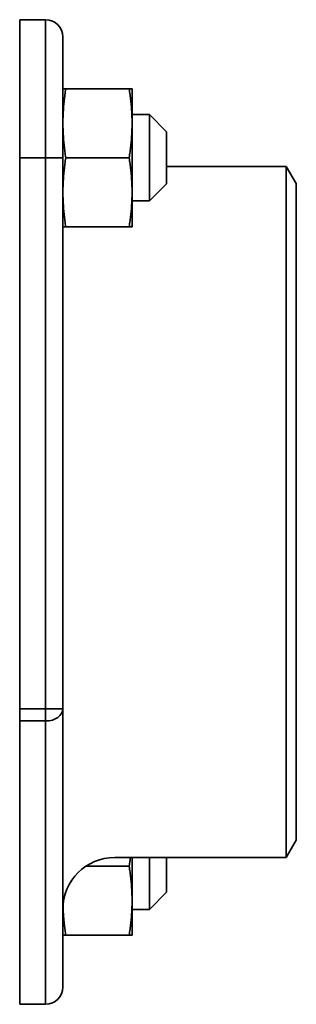
# Model space of a CAD drawing. Extents: x -136 to 7114, y 0 to 1033.
# Drawn here: x 824 to 840, y 162 to 219 of the extents above; entities that cross this region are included whole.
import ezdxf

# ---------------------------------------------------------------- set-up
doc = ezdxf.new("R2010")
doc.units = 0
doc.layers.add('AM_0', color=7, linetype='CONTINUOUS', lineweight=50)

# ---------------------------------------------------------------- blocks, each defined once
blk = doc.blocks.new('1003-06-60')
at = {"layer": 'AM_0', "color": 7, "linetype": 'Continuous', "lineweight": 35}
for p, q in [((114, 97.993), (114, 89.993)), ((114, 97.993), (115.5, 97.993)), ((115.5, 97.993), (115.5, 89.993)), ((116.5, 89.993), (116.5, 96.993)), ((120.334, 93.999), (116.666, 93.999)), ((120.5, 93.999), (120.5, 91.999)), ((121.5, 92.499), (120.5, 92.499)), ((121.5, 92.499), (121.5, 91.324)), ((122.5, 91.499), (121.5, 92.499)), ((120.5, 91.999), (120.5, 87.999)), ((121.5, 91.324), (121.5, 87.499)), ((122.5, 90.794), (122.5, 91.499)), ((122.5, 88.499), (122.5, 90.794)), ((114, 58.102), (114, 89.993)), ((115.5, 89.993), (114, 89.993)), ((115.5, 58.102), (115.5, 89.993)), ((115.5, 89.993), (116.5, 89.993)), ((116.5, 89.993), (116.5, 58.102)), ((120.334, 89.999), (116.666, 89.999)), ((122.5, 89.493), (129.423, 89.5)), ((129.423, 69.5), (129.423, 89.5)), ((130, 88.5), (129.423, 89.5)), ((122.5, 88.499), (121.5, 87.499)), ((130, 50.5), (130, 88.5)), ((120.5, 87.999), (120.5, 85.999)), ((121.5, 87.499), (120.5, 87.499)), ((120.334, 85.999), (116.666, 85.999)), ((114, 80.883), (114, 78.607)), ((129.423, 49.5), (129.423, 69.5)), ((114, 60.378), (114, 58.102)), ((114, 58.102), (114, 57.395)), ((114, 57.395), (114, 58.102)), ((114, 58.102), (115.5, 58.102)), ((115.5, 58.102), (116.5, 58.102)), ((115.5, 58.102), (115.5, 57.395)), ((116.5, 58.102), (116.5, 41.993)), ((115.5, 57.395), (114, 57.395)), ((114, 41.285), (114, 57.395)), ((114, 57.395), (114, 41.285)), ((115.5, 41.285), (115.5, 57.395)), ((130, 50.5), (129.423, 49.5)), ((119.5, 49.493), (129.423, 49.5)), ((120.5, 49.493), (120.5, 46.986)), ((121.5, 49.493), (121.5, 46.486)), ((122.5, 47.486), (122.5, 49.493)), ((120.334, 48.986), (117.833, 48.986)), ((122.5, 47.486), (121.5, 46.486)), ((120.5, 46.986), (120.5, 44.986)), ((121.5, 46.486), (120.5, 46.486)), ((120.334, 44.986), (116.666, 44.986)), ((114, 41.285), (114, 40.993)), ((114, 40.993), (114, 41.285)), ((115.5, 41.285), (115.5, 40.993)), ((115.5, 40.993), (114, 40.993))]:
    blk.add_line(p, q, dxfattribs=at)
for points in [[(116.666, 93.999), (116.652, 93.999), (116.639, 93.999), (116.627, 93.999), (116.615, 93.999), (116.604, 93.999), (116.593, 93.999), (116.583, 93.999), (116.574, 93.999), (116.565, 93.999), (116.557, 93.999), (116.549, 93.999), (116.542, 93.999), (116.535, 93.999), (116.529, 93.999), (116.524, 93.999), (116.519, 93.999), (116.515, 93.999), (116.511, 93.999), (116.507, 93.999), (116.505, 93.999), (116.503, 93.999), (116.501, 93.999), (116.5, 93.999), (116.5, 93.999)], [(116.5, 91.999), (116.5, 92.081), (116.501, 92.164), (116.503, 92.245), (116.505, 92.327), (116.507, 92.408), (116.511, 92.49), (116.515, 92.571), (116.519, 92.652), (116.524, 92.733), (116.529, 92.815), (116.535, 92.896), (116.542, 92.978), (116.549, 93.06), (116.557, 93.142), (116.565, 93.225), (116.574, 93.308), (116.583, 93.392), (116.593, 93.476), (116.604, 93.561), (116.615, 93.647), (116.627, 93.734), (116.639, 93.821), (116.652, 93.909), (116.666, 93.999)], [(120.334, 93.999), (120.348, 93.909), (120.361, 93.821), (120.373, 93.733), (120.385, 93.646), (120.396, 93.56), (120.407, 93.475), (120.417, 93.391), (120.426, 93.307), (120.435, 93.224), (120.443, 93.141), (120.451, 93.058), (120.458, 92.976), (120.465, 92.895), (120.471, 92.813), (120.476, 92.732), (120.481, 92.651), (120.486, 92.57), (120.489, 92.489), (120.493, 92.408), (120.495, 92.326), (120.497, 92.245), (120.499, 92.163), (120.5, 92.081), (120.5, 91.999)], [(120.5, 93.999), (120.5, 93.999), (120.499, 93.999), (120.497, 93.999), (120.495, 93.999), (120.493, 93.999), (120.489, 93.999), (120.486, 93.999), (120.481, 93.999), (120.476, 93.999), (120.471, 93.999), (120.465, 93.999), (120.458, 93.999), (120.451, 93.999), (120.443, 93.999), (120.435, 93.999), (120.426, 93.999), (120.417, 93.999), (120.407, 93.999), (120.396, 93.999), (120.385, 93.999), (120.373, 93.999), (120.361, 93.999), (120.348, 93.999), (120.334, 93.999)], [(116.666, 89.999), (116.652, 90.088), (116.639, 90.176), (116.627, 90.264), (116.615, 90.35), (116.604, 90.436), (116.593, 90.521), (116.583, 90.605), (116.574, 90.689), (116.565, 90.772), (116.557, 90.855), (116.549, 90.938), (116.542, 91.02), (116.535, 91.101), (116.529, 91.183), (116.524, 91.264), (116.519, 91.345), (116.515, 91.426), (116.511, 91.508), (116.507, 91.589), (116.505, 91.67), (116.503, 91.752), (116.501, 91.834), (116.5, 91.916), (116.5, 91.999)], [(120.5, 91.999), (120.5, 91.916), (120.499, 91.834), (120.497, 91.752), (120.495, 91.671), (120.493, 91.59), (120.489, 91.509), (120.486, 91.428), (120.481, 91.347), (120.476, 91.265), (120.471, 91.184), (120.465, 91.103), (120.458, 91.021), (120.451, 90.939), (120.443, 90.857), (120.435, 90.774), (120.426, 90.69), (120.417, 90.607), (120.407, 90.522), (120.396, 90.437), (120.385, 90.351), (120.373, 90.264), (120.361, 90.177), (120.348, 90.088), (120.334, 89.999)], [(116.5, 87.999), (116.5, 88.081), (116.501, 88.164), (116.503, 88.245), (116.505, 88.327), (116.507, 88.408), (116.511, 88.49), (116.515, 88.571), (116.519, 88.652), (116.524, 88.733), (116.529, 88.815), (116.535, 88.896), (116.542, 88.978), (116.549, 89.06), (116.557, 89.142), (116.565, 89.225), (116.574, 89.308), (116.583, 89.392), (116.593, 89.476), (116.604, 89.561), (116.615, 89.647), (116.627, 89.734), (116.639, 89.821), (116.652, 89.909), (116.666, 89.999)], [(120.334, 89.999), (120.348, 89.909), (120.361, 89.821), (120.373, 89.733), (120.385, 89.646), (120.396, 89.56), (120.407, 89.475), (120.417, 89.391), (120.426, 89.307), (120.435, 89.224), (120.443, 89.141), (120.451, 89.058), (120.458, 88.976), (120.465, 88.895), (120.471, 88.813), (120.476, 88.732), (120.481, 88.651), (120.486, 88.57), (120.489, 88.489), (120.493, 88.408), (120.495, 88.326), (120.497, 88.245), (120.499, 88.163), (120.5, 88.081), (120.5, 87.999)], [(116.666, 85.999), (116.652, 86.088), (116.639, 86.176), (116.627, 86.264), (116.615, 86.35), (116.604, 86.436), (116.593, 86.521), (116.583, 86.605), (116.574, 86.689), (116.565, 86.772), (116.557, 86.855), (116.549, 86.938), (116.542, 87.02), (116.535, 87.101), (116.529, 87.183), (116.524, 87.264), (116.519, 87.345), (116.515, 87.426), (116.511, 87.508), (116.507, 87.589), (116.505, 87.67), (116.503, 87.752), (116.501, 87.834), (116.5, 87.916), (116.5, 87.999)], [(120.5, 87.999), (120.5, 87.916), (120.499, 87.834), (120.497, 87.752), (120.495, 87.671), (120.493, 87.59), (120.489, 87.509), (120.486, 87.428), (120.481, 87.347), (120.476, 87.265), (120.471, 87.184), (120.465, 87.103), (120.458, 87.021), (120.451, 86.939), (120.443, 86.857), (120.435, 86.774), (120.426, 86.69), (120.417, 86.607), (120.407, 86.522), (120.396, 86.437), (120.385, 86.351), (120.373, 86.264), (120.361, 86.177), (120.348, 86.088), (120.334, 85.999)], [(116.5, 85.999), (116.5, 85.999), (116.501, 85.999), (116.503, 85.999), (116.505, 85.999), (116.507, 85.999), (116.511, 85.999), (116.515, 85.999), (116.519, 85.999), (116.524, 85.999), (116.529, 85.999), (116.535, 85.999), (116.542, 85.999), (116.549, 85.999), (116.557, 85.999), (116.565, 85.999), (116.574, 85.999), (116.583, 85.999), (116.593, 85.999), (116.604, 85.999), (116.615, 85.999), (116.627, 85.999), (116.639, 85.999), (116.652, 85.999), (116.666, 85.999)], [(120.334, 85.999), (120.348, 85.999), (120.361, 85.999), (120.373, 85.999), (120.385, 85.999), (120.396, 85.999), (120.407, 85.999), (120.417, 85.999), (120.426, 85.999), (120.435, 85.999), (120.443, 85.999), (120.451, 85.999), (120.458, 85.999), (120.465, 85.999), (120.471, 85.999), (120.476, 85.999), (120.481, 85.999), (120.486, 85.999), (120.489, 85.999), (120.493, 85.999), (120.495, 85.999), (120.497, 85.999), (120.499, 85.999), (120.5, 85.999), (120.5, 85.999)], [(120.405, 49.493), (120.402, 49.472), (120.399, 49.451), (120.397, 49.431), (120.394, 49.41), (120.392, 49.389), (120.389, 49.369), (120.386, 49.348), (120.383, 49.327), (120.381, 49.306), (120.378, 49.285), (120.375, 49.264), (120.372, 49.243), (120.369, 49.222), (120.366, 49.201), (120.363, 49.18), (120.36, 49.159), (120.357, 49.137), (120.354, 49.116), (120.351, 49.094), (120.347, 49.073), (120.344, 49.051), (120.341, 49.03), (120.338, 49.008), (120.334, 48.986)], [(120.334, 48.986), (120.348, 48.897), (120.361, 48.808), (120.373, 48.721), (120.385, 48.634), (120.396, 48.548), (120.407, 48.463), (120.417, 48.379), (120.426, 48.295), (120.435, 48.211), (120.443, 48.129), (120.451, 48.046), (120.458, 47.964), (120.465, 47.882), (120.471, 47.801), (120.476, 47.72), (120.481, 47.639), (120.486, 47.558), (120.489, 47.476), (120.493, 47.395), (120.495, 47.314), (120.497, 47.233), (120.499, 47.151), (120.5, 47.069), (120.5, 46.986)], [(120.5, 46.986), (120.5, 46.904), (120.499, 46.822), (120.497, 46.74), (120.495, 46.659), (120.493, 46.578), (120.489, 46.496), (120.486, 46.415), (120.481, 46.334), (120.476, 46.253), (120.471, 46.172), (120.465, 46.09), (120.458, 46.009), (120.451, 45.927), (120.443, 45.844), (120.435, 45.762), (120.426, 45.678), (120.417, 45.594), (120.407, 45.51), (120.396, 45.425), (120.385, 45.339), (120.373, 45.252), (120.361, 45.165), (120.348, 45.076), (120.334, 44.986)], [(116.666, 44.986), (116.654, 45.061), (116.643, 45.135), (116.633, 45.208), (116.623, 45.281), (116.613, 45.353), (116.604, 45.424), (116.595, 45.495), (116.587, 45.566), (116.579, 45.636), (116.571, 45.706), (116.564, 45.775), (116.557, 45.844), (116.55, 45.913), (116.544, 45.982), (116.538, 46.05), (116.533, 46.118), (116.528, 46.186), (116.524, 46.254), (116.52, 46.322), (116.516, 46.39), (116.512, 46.457), (116.509, 46.525), (116.507, 46.593), (116.505, 46.661)], [(116.5, 44.986), (116.5, 44.986), (116.501, 44.986), (116.503, 44.986), (116.505, 44.986), (116.507, 44.986), (116.511, 44.986), (116.515, 44.986), (116.519, 44.986), (116.524, 44.986), (116.529, 44.986), (116.535, 44.986), (116.542, 44.986), (116.549, 44.986), (116.557, 44.986), (116.565, 44.986), (116.574, 44.986), (116.583, 44.986), (116.593, 44.986), (116.604, 44.986), (116.615, 44.986), (116.627, 44.986), (116.639, 44.986), (116.652, 44.986), (116.666, 44.986)], [(120.334, 44.986), (120.348, 44.986), (120.361, 44.986), (120.373, 44.986), (120.385, 44.986), (120.396, 44.986), (120.407, 44.986), (120.417, 44.986), (120.426, 44.986), (120.435, 44.986), (120.443, 44.986), (120.451, 44.986), (120.458, 44.986), (120.465, 44.986), (120.471, 44.986), (120.476, 44.986), (120.481, 44.986), (120.486, 44.986), (120.489, 44.986), (120.493, 44.986), (120.495, 44.986), (120.497, 44.986), (120.499, 44.986), (120.5, 44.986), (120.5, 44.986)]]:
    blk.add_lwpolyline(points, dxfattribs=at)
for centre, radius, start, end in [((115.5, 96.993), 1, 0, 90), ((119.5, 46.493), 3, 90, 180), ((115.5, 41.993), 1, 270, 0)]:
    blk.add_arc(centre, radius, start, end, dxfattribs=at)
at = {"layer": 'AM_0', "color": 7, "linetype": 'Continuous', "lineweight": 35, "extrusion": (0, 0, -1)}
blk.add_ellipse((115.5, 58.102), major_axis=(1, 0), ratio=0.707107, start_param=0, end_param=1.570796, dxfattribs=at)

msp = doc.modelspace()

# ---------------------------------------------------------------- block references
at = {"layer": 'AM_0'}
msp.add_blockref('1003-06-60', (710.375, 121.123), dxfattribs=at)

doc.saveas('drawing.dxf')
